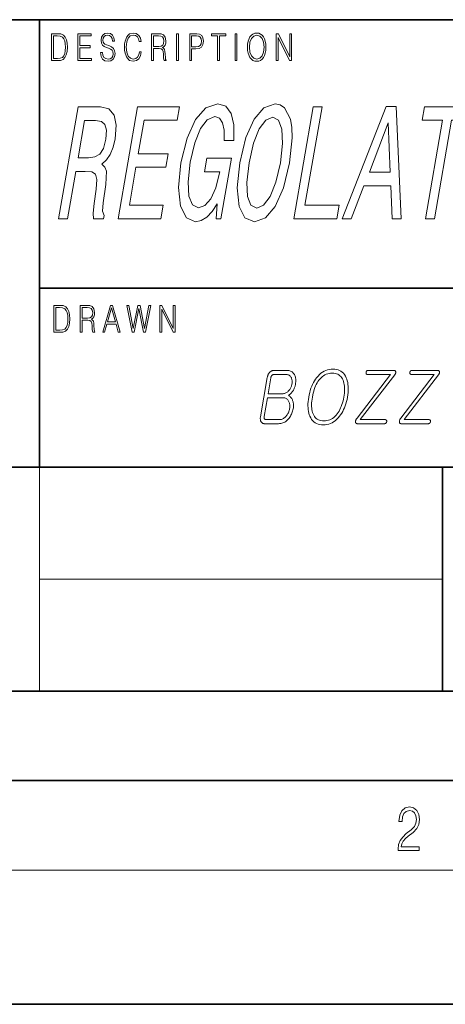
# Model space of a CAD drawing. Extents: x 0 to 210, y 0 to 297.
# Drawn here: x 70 to 89, y 0 to 44 of the extents above; entities that cross this region are included whole.
import ezdxf

# ---------------------------------------------------------------- set-up
doc = ezdxf.new("R2010")
doc.units = 0

msp = doc.modelspace()

# ---------------------------------------------------------------- linework, layer by layer
at = {"color": 7, "lineweight": 35}
for p, q in [((20, 44), (200, 44)), ((71, 44), (71, 24)), ((71, 32), (132.312393, 32)), ((20, 24), (132.312393, 24)), ((89, 24), (89, 14)), ((20, 14), (132.312393, 14)), ((20, 10), (200, 10)), ((20, 10), (200, 10)), ((0, 0), (210, 0))]:
    msp.add_line(p, q, dxfattribs=at)
at = {"color": 252, "lineweight": 13}
for p, q in [((71, 24), (71, 14)), ((71, 19), (89, 19))]:
    msp.add_line(p, q, dxfattribs=at)
at = {"color": 7, "lineweight": 13}
msp.add_line((204, 6), (16, 6), dxfattribs=at)
for points in [[(71.754395, 43.373383), (71.542847, 43.373383), (71.542847, 42.173382), (71.790695, 42.173382), (71.943405, 42.181728), (72.059814, 42.225121), (72.139931, 42.308571), (72.200012, 42.428738), (72.236313, 42.583954), (72.248833, 42.775887), (72.236313, 42.954468), (72.203766, 43.103004), (72.14994, 43.221504), (72.07859, 43.308292), (71.959679, 43.363369), (71.815727, 43.373383)], [(71.625465, 42.271851), (71.625465, 43.27491), (71.790695, 43.27491), (71.928383, 43.266567), (72.033531, 43.221504), (72.089859, 43.149738), (72.129913, 43.05127), (72.154953, 42.926094), (72.163712, 42.772549), (72.154953, 42.612324), (72.129913, 42.483814), (72.087357, 42.385342), (72.027275, 42.316914), (71.929634, 42.278526), (71.799454, 42.271851)], [(72.715309, 42.173382), (73.319901, 42.173382), (73.319901, 42.271851), (72.797928, 42.271851), (72.797928, 42.740837), (73.26107, 42.740837), (73.26107, 42.839306), (72.797928, 42.839306), (72.797928, 43.27491), (73.304878, 43.27491), (73.304878, 43.373383), (72.715309, 43.373383)], [(73.728806, 42.53722), (73.728806, 42.528877), (73.750084, 42.361977), (73.81517, 42.240143), (73.920319, 42.166706), (74.06427, 42.140003), (74.193199, 42.165035), (74.290833, 42.233467), (74.352165, 42.341949), (74.374702, 42.487152), (74.357178, 42.615662), (74.305855, 42.712463), (74.218231, 42.784229), (74.091805, 42.839306), (73.986664, 42.874355), (73.917816, 42.904396), (73.871498, 42.946121), (73.843964, 43.002869), (73.835197, 43.079639), (73.847717, 43.174774), (73.887772, 43.24654), (73.952866, 43.289932), (74.04174, 43.306622), (74.134369, 43.288265), (74.20446, 43.236526), (74.247025, 43.153076), (74.263298, 43.039585), (74.348412, 43.039585), (74.325882, 43.19313), (74.2658, 43.308292), (74.171921, 43.380058), (74.045494, 43.405094), (73.92157, 43.380058), (73.828941, 43.314968), (73.770111, 43.213158), (73.750084, 43.082977), (73.765106, 42.956135), (73.810165, 42.86768), (73.88652, 42.804256), (73.995422, 42.757526), (74.080544, 42.729153), (74.174423, 42.689098), (74.23951, 42.640697), (74.277061, 42.572269), (74.289581, 42.475468), (74.274559, 42.376999), (74.230751, 42.301895), (74.160652, 42.253494), (74.065521, 42.238472), (73.95787, 42.258499), (73.879013, 42.316914), (73.830193, 42.410378), (73.813919, 42.53722)], [(75.462044, 42.565594), (75.437012, 42.427067), (75.380684, 42.323589), (75.296814, 42.26017), (75.189163, 42.238472), (75.058983, 42.273521), (74.961349, 42.376999), (74.898758, 42.547234), (74.87748, 42.777554), (74.898758, 43.004536), (74.960098, 43.169765), (75.05648, 43.271572), (75.186661, 43.306622), (75.289307, 43.286594), (75.370667, 43.229851), (75.426994, 43.139725), (75.453278, 43.022896), (75.534645, 43.022896), (75.504601, 43.179779), (75.43325, 43.299946), (75.325607, 43.37672), (75.186661, 43.405094), (75.023933, 43.361698), (74.956345, 43.309959), (74.898758, 43.238194), (74.819901, 43.041252), (74.798622, 42.91608), (74.792366, 42.775887), (74.798622, 42.632351), (74.819901, 42.507179), (74.897507, 42.3069), (75.021431, 42.181728), (75.184158, 42.140003), (75.32811, 42.170044), (75.438263, 42.251823), (75.510864, 42.385342), (75.543404, 42.565594)], [(76.00238, 42.173382), (76.084991, 42.173382), (76.084991, 42.710796), (76.347855, 42.710796), (76.436729, 42.699112), (76.490555, 42.659058), (76.518097, 42.580612), (76.53186, 42.455441), (76.541878, 42.296886), (76.549385, 42.221783), (76.561905, 42.173382), (76.653282, 42.173382), (76.653282, 42.190071), (76.634506, 42.228458), (76.624489, 42.300224), (76.613228, 42.480476), (76.604462, 42.582283), (76.588188, 42.660725), (76.555649, 42.719139), (76.500572, 42.759197), (76.561905, 42.802589), (76.608215, 42.866009), (76.635757, 42.95113), (76.645767, 43.054607), (76.616982, 43.214828), (76.535614, 43.324982), (76.430473, 43.366707), (76.302795, 43.373383), (76.00238, 43.373383)], [(76.084991, 42.809265), (76.084991, 43.27491), (76.319069, 43.27491), (76.416702, 43.268234), (76.493057, 43.233189), (76.541878, 43.156414), (76.560654, 43.05127), (76.545631, 42.939445), (76.503075, 42.864342), (76.429222, 42.82095), (76.324074, 42.809265)], [(77.118507, 42.173382), (77.201126, 42.173382), (77.201126, 43.373383), (77.118507, 43.373383)], [(77.708916, 42.173382), (77.791527, 42.173382), (77.791527, 42.694103), (77.983047, 42.694103), (78.129501, 42.714134), (78.234642, 42.777554), (78.297234, 42.884369), (78.318512, 43.036247), (78.299736, 43.183117), (78.243408, 43.288265), (78.152031, 43.351685), (78.023102, 43.373383), (77.708916, 43.373383)], [(77.791527, 42.792576), (77.791527, 43.27491), (78.019348, 43.27491), (78.114479, 43.259892), (78.180817, 43.216496), (78.21962, 43.143063), (78.233391, 43.037914), (78.217117, 42.922756), (78.172058, 42.847652), (78.094452, 42.804256), (77.984299, 42.792576)], [(78.956482, 42.173382), (79.039093, 42.173382), (79.039093, 43.27491), (79.319481, 43.27491), (79.319481, 43.373383), (78.676086, 43.373383), (78.676086, 43.27491), (78.956482, 43.27491)], [(79.737144, 42.173382), (79.819763, 42.173382), (79.819763, 43.373383), (79.737144, 43.373383)], [(80.28875, 42.772549), (80.295006, 42.630684), (80.317535, 42.507179), (80.400154, 42.308571), (80.530334, 42.183395), (80.610443, 42.151684), (80.700569, 42.140003), (80.789444, 42.151684), (80.869553, 42.183395), (80.940903, 42.235134), (81.000984, 42.308571), (81.048553, 42.398693), (81.083603, 42.507179), (81.104881, 42.630684), (81.11364, 42.772549), (81.106133, 42.912743), (81.083603, 43.036247), (81.048553, 43.14473), (81.000984, 43.236526), (80.940903, 43.308292), (80.869553, 43.360031), (80.789444, 43.39341), (80.700569, 43.405094), (80.610443, 43.39341), (80.530334, 43.360031), (80.460236, 43.308292), (80.400154, 43.236526), (80.317535, 43.036247), (80.295006, 42.911072)], [(80.373863, 42.772549), (80.397644, 42.996193), (80.463989, 43.164761), (80.567886, 43.269905), (80.700569, 43.306622), (80.834503, 43.269905), (80.937149, 43.164761), (81.004738, 42.99786), (81.028526, 42.772549), (81.004738, 42.545567), (80.937149, 42.378666), (80.834503, 42.273521), (80.700569, 42.238472), (80.566635, 42.273521), (80.463989, 42.378666), (80.396393, 42.545567)], [(81.575119, 42.173382), (81.65773, 42.173382), (81.65773, 43.203144), (82.163437, 42.173382), (82.254807, 42.173382), (82.254807, 43.373383), (82.172195, 43.373383), (82.172195, 42.343616), (81.666496, 43.373383), (81.575119, 43.373383)], [(71.854782, 35.108196), (72.256805, 35.108196), (72.623367, 37.219147), (73.034027, 37.219147), (73.33287, 37.197533), (73.505554, 37.096668), (73.568016, 36.858917), (73.53743, 36.433846), (73.446449, 35.785431), (73.398575, 35.360359), (73.406654, 35.108196), (73.86055, 35.108196), (73.884315, 35.245083), (73.819923, 35.446812), (73.850395, 35.821453), (73.960258, 36.628368), (73.990608, 37.226353), (73.923714, 37.413673), (73.791862, 37.55056), (73.996056, 37.730675), (74.160873, 37.982838), (74.293732, 38.299839), (74.385979, 38.681683), (74.43055, 39.286869), (74.336456, 39.740761), (74.098694, 40.014538), (73.725906, 40.108196), (72.723022, 40.108196)], [(74.513283, 35.108196), (76.415306, 35.108196), (76.520393, 35.713383), (75.016068, 35.713383), (75.310074, 37.406467), (76.650131, 37.406467), (76.753967, 38.004448), (75.41391, 38.004448), (75.674133, 39.50301), (77.143875, 39.50301), (77.248962, 40.108196), (75.381531, 40.108196)], [(78.930786, 35.778225), (78.887924, 35.108196), (79.104065, 35.108196), (79.573212, 37.809925), (78.479553, 37.809925), (78.373215, 37.197533), (79.047569, 37.197533), (79.040062, 37.154305), (78.873085, 36.491482), (78.649689, 36.001568), (78.384079, 35.691769), (78.102875, 35.590904), (77.831444, 35.720589), (77.669891, 36.109638), (77.634262, 36.750847), (77.735023, 37.62981), (77.933952, 38.501568), (78.192268, 39.142776), (78.493256, 39.531826), (78.832588, 39.668716), (79.036217, 39.596668), (79.178421, 39.394939), (79.249306, 39.056324), (79.243973, 38.602432), (79.671928, 38.602432), (79.679642, 39.294075), (79.557899, 39.812805), (79.314674, 40.12981), (78.958611, 40.245083), (78.43454, 40.064968), (77.971451, 39.539032), (77.589828, 38.710503), (77.316284, 37.608196), (77.20575, 36.498688), (77.299629, 35.670155), (77.558449, 35.144218), (77.969345, 34.97131), (78.225746, 35.028946), (78.47123, 35.173038), (78.705223, 35.425198)], [(79.948845, 37.608196), (79.83149, 36.484276), (79.912399, 35.655746), (80.173721, 35.144218), (80.601906, 34.97131), (81.085823, 35.144218), (81.529114, 35.655746), (81.893448, 36.484276), (82.170746, 37.608196), (82.282532, 38.724911), (82.266251, 39.178802), (82.205948, 39.55344), (81.940308, 40.064968), (81.746689, 40.194653), (81.517693, 40.245083), (81.02388, 40.064968), (80.586159, 39.560646), (80.221825, 38.732117)], [(82.350464, 35.108196), (84.278419, 35.108196), (84.383507, 35.713383), (82.853249, 35.713383), (83.616394, 40.108196), (83.218704, 40.108196)], [(84.516167, 35.108196), (84.913864, 35.108196), (85.484642, 36.577938), (86.682053, 36.577938), (86.742393, 35.108196), (87.148735, 35.108196), (86.920242, 40.115402), (86.479317, 40.115402)], [(88.233749, 35.108196), (88.631439, 35.108196), (89.394592, 39.50301), (90.302376, 39.50301), (90.407463, 40.108196), (88.18988, 40.108196), (88.084793, 39.50301), (88.996902, 39.50301)], [(80.363831, 37.608196), (80.562759, 38.479954), (80.816757, 39.121162), (81.104782, 39.510212), (81.413849, 39.647102), (81.671059, 39.510212), (81.822716, 39.11396), (81.854019, 38.472748), (81.755768, 37.608196), (81.552513, 36.736439), (81.298515, 36.095226), (81.010498, 35.706181), (80.707001, 35.576496), (80.444214, 35.706181), (80.291313, 36.095226), (80.258751, 36.729233)], [(73.507172, 39.495804), (73.763359, 39.452576), (73.925468, 39.315689), (73.99839, 39.063526), (73.968491, 38.667274), (73.852699, 38.249405), (73.6922, 37.997246), (73.470833, 37.867561), (73.192238, 37.831539), (72.729706, 37.831539), (73.0187, 39.495804)], [(85.729309, 37.190331), (86.574677, 39.394939), (86.654388, 37.190331)], [(71.859703, 31.233145), (71.648155, 31.233145), (71.648155, 30.033144), (71.896004, 30.033144), (72.048714, 30.041489), (72.165123, 30.084883), (72.245239, 30.168331), (72.305321, 30.288498), (72.341621, 30.443714), (72.354141, 30.635647), (72.341621, 30.814228), (72.309074, 30.962769), (72.255249, 31.081266), (72.183899, 31.168053), (72.064987, 31.223129), (71.921036, 31.233145)], [(71.730774, 30.131615), (71.730774, 31.134674), (71.896004, 31.134674), (72.033691, 31.126329), (72.13884, 31.081266), (72.195168, 31.009501), (72.235222, 30.91103), (72.260262, 30.785856), (72.26902, 30.632309), (72.260262, 30.472088), (72.235222, 30.343575), (72.192665, 30.245106), (72.132584, 30.176676), (72.034943, 30.13829), (71.904762, 30.131615)], [(72.820618, 30.033144), (72.903236, 30.033144), (72.903236, 30.570557), (73.1661, 30.570557), (73.254974, 30.558874), (73.3088, 30.518818), (73.336334, 30.440376), (73.350105, 30.315203), (73.360123, 30.156649), (73.36763, 30.081545), (73.38015, 30.033144), (73.471527, 30.033144), (73.471527, 30.049833), (73.452751, 30.088221), (73.442734, 30.159986), (73.431465, 30.340237), (73.422707, 30.442045), (73.406433, 30.520487), (73.373886, 30.578901), (73.31881, 30.618958), (73.38015, 30.662352), (73.42646, 30.725773), (73.454002, 30.81089), (73.464012, 30.914368), (73.435226, 31.074591), (73.353859, 31.184744), (73.248718, 31.226467), (73.12104, 31.233145), (72.820618, 31.233145)], [(72.903236, 30.669027), (72.903236, 31.134674), (73.137314, 31.134674), (73.234947, 31.127998), (73.311302, 31.092949), (73.360123, 31.016176), (73.378899, 30.91103), (73.363876, 30.799208), (73.321312, 30.724104), (73.247459, 30.68071), (73.142319, 30.669027)], [(73.824097, 30.033144), (73.910469, 30.033144), (74.013107, 30.40032), (74.418671, 30.40032), (74.520065, 30.033144), (74.60643, 30.033144), (74.264709, 31.233145), (74.165825, 31.233145)], [(74.040649, 30.498791), (74.214638, 31.116316), (74.389885, 30.498791)], [(75.141762, 30.033144), (75.230637, 30.033144), (75.438423, 31.099625), (75.642456, 30.033144), (75.732582, 30.033144), (75.969162, 31.233145), (75.890297, 31.233145), (75.687515, 30.198374), (75.490997, 31.233145), (75.389603, 31.233145), (75.190582, 30.198374), (74.990303, 31.233145), (74.908936, 31.233145)], [(76.376808, 30.033144), (76.459427, 30.033144), (76.459427, 31.062908), (76.965126, 30.033144), (77.056503, 30.033144), (77.056503, 31.233145), (76.973892, 31.233145), (76.973892, 30.203381), (76.468185, 31.233145), (76.376808, 31.233145)], [(81.473877, 28.329247), (81.450394, 28.328276), (81.427605, 28.325361), (81.405518, 28.320503), (81.384132, 28.313704), (81.363441, 28.30496), (81.343452, 28.294273), (81.324158, 28.281643), (81.305565, 28.267071), (81.287674, 28.250555), (81.270477, 28.232098), (81.256042, 28.21419), (81.242661, 28.195438), (81.230324, 28.175846), (81.219025, 28.155413), (81.208778, 28.134138), (81.199577, 28.112019), (81.191414, 28.08906), (81.184303, 28.065258), (81.178238, 28.040615), (81.173218, 28.015129), (80.867867, 26.256708), (80.864143, 26.231838), (80.861748, 26.207745), (80.86068, 26.184429), (80.860939, 26.16189), (80.862518, 26.140129), (80.865433, 26.119144), (80.869667, 26.098936), (80.875229, 26.079506), (80.882126, 26.060854), (80.890343, 26.042978), (80.901123, 26.024519), (80.913284, 26.008003), (80.926811, 25.993431), (80.941719, 25.980803), (80.958, 25.970116), (80.975655, 25.961372), (80.994675, 25.954571), (81.015076, 25.949715), (81.03685, 25.9468), (81.059998, 25.945827), (81.673988, 25.945827), (81.724098, 25.947933), (81.772858, 25.954248), (81.820282, 25.964771), (81.866364, 25.979507), (81.911102, 25.998451), (81.954506, 26.021605), (81.996559, 26.048969), (82.037277, 26.080544), (82.076653, 26.116327), (82.114685, 26.156321), (82.14695, 26.194727), (82.176811, 26.234818), (82.204277, 26.276592), (82.229332, 26.320051), (82.251991, 26.365192), (82.272247, 26.41202), (82.2901, 26.460529), (82.305557, 26.510725), (82.318604, 26.562603), (82.329254, 26.616165), (82.335564, 26.657745), (82.339882, 26.69829), (82.342209, 26.737797), (82.342545, 26.776268), (82.340889, 26.813704), (82.337234, 26.850101), (82.331581, 26.885466), (82.323944, 26.919792), (82.314308, 26.953081), (82.302681, 26.985336), (82.290955, 27.013865), (82.277763, 27.041164), (82.263123, 27.067234), (82.247025, 27.092072), (82.229462, 27.115679), (82.210449, 27.138056), (82.189972, 27.159203), (82.168045, 27.179117), (82.144653, 27.197803), (82.119812, 27.215258), (82.143951, 27.231936), (82.167221, 27.249584), (82.189629, 27.268206), (82.211166, 27.287796), (82.231834, 27.308361), (82.251633, 27.329895), (82.270569, 27.352402), (82.288635, 27.375879), (82.305832, 27.40033), (82.322166, 27.425751), (82.337936, 27.451366), (82.352638, 27.477694), (82.366272, 27.504734), (82.378838, 27.532486), (82.390335, 27.560951), (82.400764, 27.590128), (82.410126, 27.620018), (82.418419, 27.650621), (82.425644, 27.681934), (82.431801, 27.713963), (82.439087, 27.763088), (82.443626, 27.810724), (82.445419, 27.856871), (82.444473, 27.901527), (82.440781, 27.944695), (82.434334, 27.986372), (82.425148, 28.02656), (82.413216, 28.065258), (82.398537, 28.102467), (82.381111, 28.138186), (82.359047, 28.174486), (82.334511, 28.206968), (82.307487, 28.235626), (82.277992, 28.260466), (82.246025, 28.281483), (82.211571, 28.298677), (82.174644, 28.312052), (82.135246, 28.321606), (82.093361, 28.327337), (82.049004, 28.329247)], [(84.102608, 28.3843), (84.018394, 28.380478), (83.936737, 28.369015), (83.857643, 28.349909), (83.781105, 28.32316), (83.70713, 28.288769), (83.635712, 28.246735), (83.566856, 28.197058), (83.500549, 28.13974), (83.436813, 28.07478), (83.375626, 28.002174), (83.325104, 27.932323), (83.277985, 27.858782), (83.234261, 27.781548), (83.193939, 27.700621), (83.157013, 27.616003), (83.123497, 27.527693), (83.093376, 27.435692), (83.06665, 27.339998), (83.043335, 27.240614), (83.023415, 27.137537), (83.007538, 27.034494), (82.996361, 26.935205), (82.989876, 26.839676), (82.988083, 26.7479), (82.99099, 26.659882), (82.998581, 26.575621), (83.010872, 26.495115), (83.027855, 26.418367), (83.049538, 26.345375), (83.075905, 26.276138), (83.111771, 26.202919), (83.152855, 26.137407), (83.199158, 26.079603), (83.250694, 26.029507), (83.307457, 25.987116), (83.369438, 25.952435), (83.436646, 25.925459), (83.509071, 25.906191), (83.586731, 25.89463), (83.669609, 25.890776), (83.753334, 25.89463), (83.834564, 25.906191), (83.9133, 25.925459), (83.98954, 25.952435), (84.063286, 25.987116), (84.134529, 26.029507), (84.203278, 26.079603), (84.269539, 26.137407), (84.333298, 26.202919), (84.394562, 26.276138), (84.445961, 26.345375), (84.493866, 26.418367), (84.538284, 26.495115), (84.579208, 26.575621), (84.616638, 26.659882), (84.650574, 26.7479), (84.681015, 26.839676), (84.70797, 26.935205), (84.73143, 27.034494), (84.751396, 27.137537), (84.76722, 27.240614), (84.778259, 27.339998), (84.784515, 27.435692), (84.78598, 27.527693), (84.782661, 27.616003), (84.774559, 27.700621), (84.761673, 27.781548), (84.743996, 27.858782), (84.721527, 27.932323), (84.694283, 28.002174), (84.65834, 28.07478), (84.617241, 28.13974), (84.570976, 28.197058), (84.519547, 28.246735), (84.462959, 28.288769), (84.401215, 28.32316), (84.334305, 28.349909), (84.26223, 28.369015), (84.184998, 28.380478)], [(84.071678, 28.20619), (84.139931, 28.202984), (84.203751, 28.193367), (84.263145, 28.177338), (84.318108, 28.154896), (84.368637, 28.126041), (84.414742, 28.090776), (84.456421, 28.049099), (84.493668, 28.001009), (84.526482, 27.946508), (84.554871, 27.885595), (84.576164, 27.826818), (84.593521, 27.764481), (84.606949, 27.69858), (84.616447, 27.629118), (84.622002, 27.556093), (84.623627, 27.479507), (84.621315, 27.399357), (84.615067, 27.315647), (84.604889, 27.228373), (84.590775, 27.137537), (84.573441, 27.047285), (84.553391, 26.960464), (84.530624, 26.877077), (84.505127, 26.797123), (84.476921, 26.720602), (84.445992, 26.647512), (84.412338, 26.577854), (84.375969, 26.511631), (84.336884, 26.448839), (84.295067, 26.389481), (84.245529, 26.328568), (84.193787, 26.274067), (84.139839, 26.225977), (84.083687, 26.184299), (84.025337, 26.149035), (83.964783, 26.12018), (83.902023, 26.097738), (83.837067, 26.081709), (83.769905, 26.07209), (83.700539, 26.068884), (83.631821, 26.07209), (83.567635, 26.081709), (83.50798, 26.097738), (83.452866, 26.12018), (83.402283, 26.149035), (83.356224, 26.184299), (83.314705, 26.225977), (83.277725, 26.274067), (83.24527, 26.328568), (83.217346, 26.389481), (83.196548, 26.448257), (83.179626, 26.510595), (83.166588, 26.576494), (83.157433, 26.645958), (83.152161, 26.718983), (83.150764, 26.795568), (83.153259, 26.875717), (83.159637, 26.959429), (83.169891, 27.046701), (83.184036, 27.137537), (83.201546, 27.228956), (83.221672, 27.316683), (83.244423, 27.400719), (83.269798, 27.481062), (83.297798, 27.557713), (83.328423, 27.630672), (83.361671, 27.69994), (83.397537, 27.765516), (83.436035, 27.827402), (83.47715, 27.885595), (83.526222, 27.946508), (83.577606, 28.001009), (83.631287, 28.049099), (83.687286, 28.090776), (83.745583, 28.126041), (83.80619, 28.154896), (83.869102, 28.177338), (83.934319, 28.193367), (84.001846, 28.202984)], [(85.644455, 28.1479), (86.672958, 28.1479), (85.178993, 26.198418), (85.16581, 26.180996), (85.154099, 26.163704), (85.143867, 26.14654), (85.135109, 26.129507), (85.127823, 26.112602), (85.122002, 26.095827), (85.117661, 26.079184), (85.114792, 26.062668), (85.113403, 26.046282), (85.11348, 26.030025), (85.115005, 26.014027), (85.118164, 25.999714), (85.122963, 25.987083), (85.12941, 25.976139), (85.137489, 25.966877), (85.147209, 25.959299), (85.158569, 25.953405), (85.17157, 25.949196), (85.186211, 25.946671), (85.202484, 25.945827), (86.404556, 25.945827), (86.412224, 25.946119), (86.419685, 25.946993), (86.426933, 25.94845), (86.433968, 25.950491), (86.440796, 25.953114), (86.447418, 25.95632), (86.453827, 25.96011), (86.460022, 25.964481), (86.466019, 25.969435), (86.471794, 25.974974), (86.476654, 25.980251), (86.481125, 25.985723), (86.485214, 25.991392), (86.48893, 25.997253), (86.492264, 26.003309), (86.495209, 26.009558), (86.49778, 26.016003), (86.499969, 26.022642), (86.501778, 26.029474), (86.503204, 26.036501), (86.504326, 26.044144), (86.50499, 26.051527), (86.505188, 26.058651), (86.504929, 26.065517), (86.504211, 26.072123), (86.503036, 26.07847), (86.501396, 26.084558), (86.499298, 26.090387), (86.496742, 26.095957), (86.493729, 26.101269), (86.489296, 26.10619), (86.484566, 26.110594), (86.479546, 26.114481), (86.47422, 26.117849), (86.468605, 26.120699), (86.462685, 26.12303), (86.456474, 26.124844), (86.449966, 26.126139), (86.443153, 26.126915), (86.43605, 26.127174), (85.324654, 26.127174), (86.86129, 28.128471), (86.872452, 28.143236), (86.882126, 28.157745), (86.890297, 28.171993), (86.89698, 28.185984), (86.902161, 28.199715), (86.905846, 28.213186), (86.908035, 28.226398), (86.90873, 28.239351), (86.907928, 28.252045), (86.905632, 28.264481), (86.902458, 28.276787), (86.897766, 28.287796), (86.891556, 28.297512), (86.88382, 28.305931), (86.874557, 28.313055), (86.863785, 28.318886), (86.851486, 28.323418), (86.837677, 28.326656), (86.822342, 28.3286), (86.805481, 28.329247), (85.675949, 28.329247), (85.668312, 28.328989), (85.66095, 28.328211), (85.653862, 28.326916), (85.647041, 28.325102), (85.640495, 28.322771), (85.634224, 28.319921), (85.628227, 28.316553), (85.622498, 28.312668), (85.617043, 28.308264), (85.611862, 28.303341), (85.607498, 28.298029), (85.603447, 28.292459), (85.599716, 28.286631), (85.596298, 28.280542), (85.593201, 28.274197), (85.590424, 28.26759), (85.587959, 28.260723), (85.585815, 28.253599), (85.583992, 28.246216), (85.582481, 28.238575), (85.581444, 28.231546), (85.580803, 28.224714), (85.580551, 28.218075), (85.580704, 28.211632), (85.581253, 28.205381), (85.582199, 28.199326), (85.583534, 28.193464), (85.585274, 28.187798), (85.587402, 28.182323), (85.589935, 28.177046), (85.593765, 28.171507), (85.597954, 28.166553), (85.602509, 28.162182), (85.607422, 28.158392), (85.612694, 28.155186), (85.618324, 28.152563), (85.624313, 28.150524), (85.630669, 28.149067), (85.637383, 28.148191)], [(87.600418, 28.1479), (88.628914, 28.1479), (87.134949, 26.198418), (87.121765, 26.180996), (87.110062, 26.163704), (87.099823, 26.14654), (87.091064, 26.129507), (87.083778, 26.112602), (87.077965, 26.095827), (87.073624, 26.079184), (87.070755, 26.062668), (87.069359, 26.046282), (87.069435, 26.030025), (87.070961, 26.014027), (87.074127, 25.999714), (87.078926, 25.987083), (87.085365, 25.976139), (87.093445, 25.966877), (87.103165, 25.959299), (87.114525, 25.953405), (87.127525, 25.949196), (87.142166, 25.946671), (87.158447, 25.945827), (88.360519, 25.945827), (88.368187, 25.946119), (88.375641, 25.946993), (88.382889, 25.94845), (88.389931, 25.950491), (88.396759, 25.953114), (88.403374, 25.95632), (88.409782, 25.96011), (88.415985, 25.964481), (88.421974, 25.969435), (88.427757, 25.974974), (88.43261, 25.980251), (88.43708, 25.985723), (88.441177, 25.991392), (88.444885, 25.997253), (88.448219, 26.003309), (88.451172, 26.009558), (88.453743, 26.016003), (88.455933, 26.022642), (88.457733, 26.029474), (88.459167, 26.036501), (88.460281, 26.044144), (88.460945, 26.051527), (88.461143, 26.058651), (88.460884, 26.065517), (88.460167, 26.072123), (88.458992, 26.07847), (88.457352, 26.084558), (88.455254, 26.090387), (88.452698, 26.095957), (88.449684, 26.101269), (88.445251, 26.10619), (88.440529, 26.110594), (88.435501, 26.114481), (88.430183, 26.117849), (88.424561, 26.120699), (88.418648, 26.12303), (88.41243, 26.124844), (88.405922, 26.126139), (88.399117, 26.126915), (88.392006, 26.127174), (87.280609, 26.127174), (88.817245, 28.128471), (88.828415, 28.143236), (88.838089, 28.157745), (88.84626, 28.171993), (88.852936, 28.185984), (88.858116, 28.199715), (88.861801, 28.213186), (88.863998, 28.226398), (88.864693, 28.239351), (88.863892, 28.252045), (88.861595, 28.264481), (88.858421, 28.276787), (88.853722, 28.287796), (88.847511, 28.297512), (88.839775, 28.305931), (88.830521, 28.313055), (88.819748, 28.318886), (88.807449, 28.323418), (88.793633, 28.326656), (88.778297, 28.3286), (88.761444, 28.329247), (87.631905, 28.329247), (87.624268, 28.328989), (87.616905, 28.328211), (87.609818, 28.326916), (87.602997, 28.325102), (87.596458, 28.322771), (87.590187, 28.319921), (87.584183, 28.316553), (87.578461, 28.312668), (87.573006, 28.308264), (87.567825, 28.303341), (87.563454, 28.298029), (87.559402, 28.292459), (87.555672, 28.286631), (87.552261, 28.280542), (87.549164, 28.274197), (87.546379, 28.26759), (87.543922, 28.260723), (87.541779, 28.253599), (87.539948, 28.246216), (87.538445, 28.238575), (87.537399, 28.231546), (87.536758, 28.224714), (87.536514, 28.218075), (87.536667, 28.211632), (87.537209, 28.205381), (87.538155, 28.199326), (87.539497, 28.193464), (87.541229, 28.187798), (87.543365, 28.182323), (87.545891, 28.177046), (87.549721, 28.171507), (87.553917, 28.166553), (87.558464, 28.162182), (87.563377, 28.158392), (87.568649, 28.155186), (87.57428, 28.152563), (87.580276, 28.150524), (87.586632, 28.149067), (87.593346, 28.148191)], [(81.852386, 27.286501), (81.207314, 27.286501), (81.331589, 28.002174), (81.333946, 28.014254), (81.336739, 28.025879), (81.339973, 28.037052), (81.343651, 28.047771), (81.347763, 28.058037), (81.352318, 28.067848), (81.357307, 28.077208), (81.362747, 28.086113), (81.368614, 28.094564), (81.374924, 28.102564), (81.382896, 28.111177), (81.391235, 28.118885), (81.399925, 28.125685), (81.408981, 28.131578), (81.418396, 28.136566), (81.428169, 28.140646), (81.438309, 28.14382), (81.448807, 28.146088), (81.459663, 28.147448), (81.470879, 28.1479), (82.001968, 28.1479), (82.033684, 28.146572), (82.063538, 28.14259), (82.09153, 28.13595), (82.117661, 28.126657), (82.14193, 28.114708), (82.164345, 28.100101), (82.184898, 28.082842), (82.20359, 28.062927), (82.220421, 28.040356), (82.23539, 28.015129), (82.247864, 27.990582), (82.258377, 27.96487), (82.266922, 27.937992), (82.273499, 27.909946), (82.278114, 27.880737), (82.280769, 27.850361), (82.281456, 27.818821), (82.280182, 27.786114), (82.276947, 27.752239), (82.271736, 27.717201), (82.264984, 27.683361), (82.25663, 27.650492), (82.246689, 27.618593), (82.235153, 27.587667), (82.222023, 27.557713), (82.207306, 27.528728), (82.190987, 27.500717), (82.17308, 27.473677), (82.15358, 27.447609), (82.132484, 27.422512), (82.108177, 27.396669), (82.083046, 27.373549), (82.057098, 27.353146), (82.030319, 27.335464), (82.002724, 27.320503), (81.974304, 27.308264), (81.945061, 27.298742), (81.914993, 27.291943), (81.884102, 27.287861)], [(81.702888, 26.127174), (81.119987, 26.127174), (81.108925, 26.127628), (81.098541, 26.128988), (81.088829, 26.131256), (81.079796, 26.134428), (81.071434, 26.13851), (81.063751, 26.143496), (81.056747, 26.149389), (81.050415, 26.156191), (81.044754, 26.163898), (81.03978, 26.172512), (81.03624, 26.180477), (81.033287, 26.188833), (81.030914, 26.197577), (81.029137, 26.206709), (81.027939, 26.216228), (81.027328, 26.226139), (81.027306, 26.236437), (81.027863, 26.247124), (81.029007, 26.258198), (81.030739, 26.269663), (81.176384, 27.108393), (81.860321, 27.108393), (81.89563, 27.106871), (81.929008, 27.102304), (81.960457, 27.094694), (81.989983, 27.08404), (82.017578, 27.070343), (82.043243, 27.0536), (82.066986, 27.033813), (82.088799, 27.010983), (82.108681, 26.985109), (82.12664, 26.95619), (82.140892, 26.927725), (82.152908, 26.898029), (82.162697, 26.867104), (82.17025, 26.834948), (82.175568, 26.801559), (82.17865, 26.766941), (82.179497, 26.731092), (82.178108, 26.694014), (82.174484, 26.655704), (82.168633, 26.616165), (82.160812, 26.576656), (82.151299, 26.538445), (82.140099, 26.501528), (82.127197, 26.465906), (82.11261, 26.43158), (82.096336, 26.398548), (82.078362, 26.366812), (82.058701, 26.336372), (82.037338, 26.307226), (82.01429, 26.279377), (81.987305, 26.250458), (81.959389, 26.224585), (81.930557, 26.201754), (81.900795, 26.181969), (81.870117, 26.165226), (81.838516, 26.151527), (81.805992, 26.140873), (81.772545, 26.133263), (81.738182, 26.128696)], [(87.019279, 6.874945), (87.960175, 6.874945), (87.960175, 7.030716), (87.154884, 7.030716), (87.179924, 7.167017), (87.242508, 7.292191), (87.336388, 7.406238), (87.467819, 7.520286), (87.684792, 7.684402), (87.851685, 7.856864), (87.939308, 8.040452), (87.968513, 8.257421), (87.937225, 8.488297), (87.847511, 8.666322), (87.707741, 8.777587), (87.526237, 8.819312), (87.328041, 8.774806), (87.182007, 8.649632), (87.088127, 8.449353), (87.052658, 8.173971), (87.190353, 8.173971), (87.211212, 8.382594), (87.275887, 8.532803), (87.380196, 8.621816), (87.522064, 8.655195), (87.649323, 8.627378), (87.747375, 8.549493), (87.807877, 8.421537), (87.830826, 8.251857), (87.807877, 8.08774), (87.741119, 7.948658), (87.588821, 7.79845), (87.37603, 7.628769), (87.217476, 7.475779), (87.104813, 7.314444), (87.038055, 7.136419), (87.017197, 6.933359)]]:
    msp.add_lwpolyline(points, close=True, dxfattribs=at)

doc.saveas('drawing.dxf')
